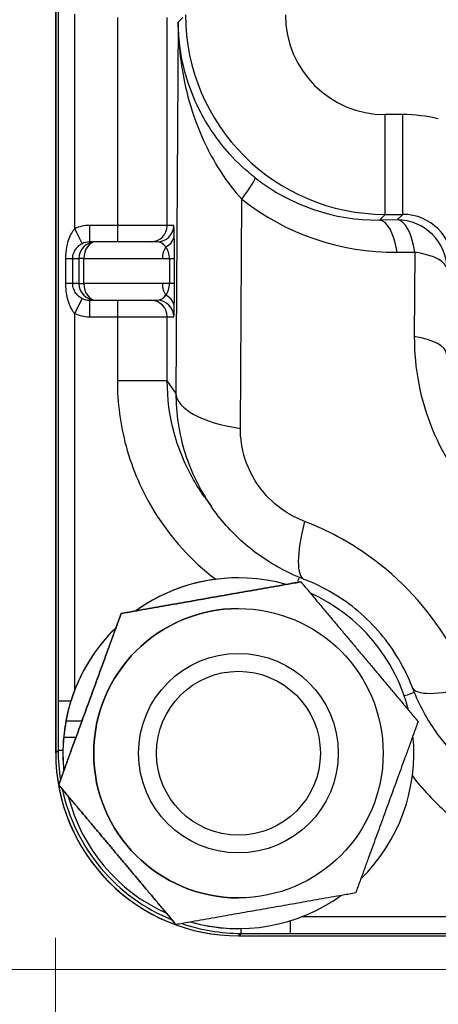
# Model space of a CAD drawing. Units: millimetres. Extents: x 173 to 2322, y 22 to 3027.
# Drawn here: x 630 to 655, y 390 to 449 of the extents above; entities that cross this region are included whole.
import ezdxf

# ---------------------------------------------------------------- set-up
doc = ezdxf.new("R2010")
doc.units = ezdxf.units.MM
doc.header["$LTSCALE"] = 11.111111
doc.layers.add('Dimensions(Hillmar_metric)', color=7, linetype='Continuous', lineweight=13)
doc.layers.add('Visible Edges(Hillmar_metric)', color=7, linetype='Continuous', lineweight=25)
doc.layers.add('Visible Tangent Edges(Hillmar_Metric)', color=7, linetype='Continuous', lineweight=25, true_color=0xc0c0c0)
doc.styles.add('Hillmar_metric_Dimensions', font='arial.ttf')
doc.dimstyles.new('DEFAULT-ISO-Method 1b-Hillmar_metric', dxfattribs={"dimscale": 11.111111, "dimtxt": 2, "dimasz": 2.5, "dimexe": 1, "dimexo": 1, "dimgap": 0.25, "dimtad": 1, "dimtih": 1, "dimtoh": 1, "dimrnd": 1e-08, "dimdsep": 46, "dimtxsty": 'Hillmar_metric_Dimensions', "dimcen": 0.09, "dimdle": 8, "dimclrd": 7, "dimclre": 7, "dimclrt": 7, "dimazin": 2, "dimtfac": 0.75, "dimtmove": 0, "dimatfit": 3, "dimfxl": 1, "dimtolj": 1, "dimlwd": 9, "dimlwe": 9, "dimarcsym": 0})

# ---------------------------------------------------------------- blocks, each defined once
blk = doc.blocks.new('*D35')
at = {"layer": 'Defpoints', "color": 0, "linetype": 'Continuous', "transparency": 16777216}
for p in [(516.126, 662.676), (659.868, 662.673), (749.864, 391.67)]:
    blk.add_point(p, dxfattribs=at)
at = {"layer": 'Dimensions(Hillmar_metric)', "color": 7, "linetype": 'Continuous', "lineweight": 9, "transparency": 16777216}
for p, q in [((648.757, 662.673), (505.015, 662.677)), ((516.12, 419.454), (516.125, 634.899)), ((738.753, 391.671), (505.008, 391.677))]:
    blk.add_line(p, q, dxfattribs=at)
at = {"layer": 'Dimensions(Hillmar_metric)', "color": 7, "linetype": 'Continuous', "transparency": 16777216}
for points in [[(511.496, 634.899), (520.755, 634.898), (516.126, 662.676)], [(511.49, 419.454), (520.75, 419.454), (516.119, 391.676)]]:
    blk.add_solid(points, dxfattribs=at)
at = {"layer": 'Dimensions(Hillmar_metric)', "color": 7, "linetype": 'Continuous', "lineweight": 13, "transparency": 16777216, "insert": (502.188, 527.177), "char_height": 22.2222, "attachment_point": 5, "rotation": 89.99855, "style": 'Hillmar_metric_Dimensions'}
blk.add_mtext('\\A1;271', dxfattribs=at)
blk = doc.blocks.new('*D36')
at = {"layer": 'Defpoints', "color": 0, "linetype": 'Continuous', "transparency": 16777216}
for p in [(631.862, 404.673), (867.862, 404.667), (867.859, 304.667)]:
    blk.add_point(p, dxfattribs=at)
at = {"layer": 'Dimensions(Hillmar_metric)', "color": 7, "linetype": 'Continuous', "lineweight": 9, "transparency": 16777216}
for p, q in [((631.861, 393.562), (631.859, 293.562)), ((867.861, 393.556), (867.859, 293.556)), ((659.637, 304.673), (840.081, 304.668))]:
    blk.add_line(p, q, dxfattribs=at)
at = {"layer": 'Dimensions(Hillmar_metric)', "color": 7, "linetype": 'Continuous', "transparency": 16777216}
for points in [[(659.637, 309.302), (659.637, 300.043), (631.859, 304.673)], [(840.081, 309.298), (840.081, 300.039), (867.859, 304.667)]]:
    blk.add_solid(points, dxfattribs=at)
at = {"layer": 'Dimensions(Hillmar_metric)', "color": 7, "linetype": 'Continuous', "lineweight": 13, "transparency": 16777216, "insert": (749.86, 318.802), "char_height": 22.2222, "attachment_point": 5, "rotation": 359.99855, "style": 'Hillmar_metric_Dimensions'}
blk.add_mtext('\\A1;236', dxfattribs=at)

msp = doc.modelspace()

# ---------------------------------------------------------------- linework, layer by layer
at = {"layer": 'Visible Edges(Hillmar_metric)'}
for p, q in [((631.8765, 404.6734), (631.8819, 618.6734)), ((631.8819, 618.6598), (631.8765, 404.687)), ((634.274, 435.4233), (633.9073, 435.4233)), ((637.9755, 435.4232), (634.274, 435.4233)), ((633.9072, 431.9233), (634.2739, 431.9233)), ((634.2739, 431.9233), (637.9754, 431.9232)), ((642.862, 415.2231), (642.862, 415.2231)), ((646.6156, 414.9806), (646.6157, 414.9806)), ((635.8123, 413.0775), (635.8124, 413.0775)), ((642.8622, 413.3731), (642.8623, 413.3731)), ((642.8623, 410.6731), (642.8624, 410.6731)), ((632.4926, 406.6168), (633.4595, 406.6167)), ((632.3239, 405.1734), (632.3238, 405.1734)), ((633.0954, 405.6168), (632.3543, 405.6168)), ((632.0587, 402.77), (632.0589, 402.77)), ((642.8623, 398.6731), (642.8624, 398.6731)), ((642.8622, 395.9731), (642.8623, 395.9731)), ((639.1085, 394.3656), (639.1086, 394.3656)), ((642.862, 394.1231), (642.862, 394.1231)), ((642.875, 393.6879), (642.8614, 393.6879)), ((642.875, 393.6879), (728.0453, 393.6858))]:
    msp.add_line(p, q, dxfattribs=at)
for centre, radius in [((642.8623, 404.6731), 8.7), ((642.8623, 404.6731), 6.0002), ((642.8624, 404.6731), 6), ((642.8624, 404.6731), 4.9265)]:
    msp.add_circle(centre, radius, dxfattribs=at)
for centre, radius, start, end in [((642.862, 404.6731), 10.55, 90, 125.770317), ((642.862, 404.6731), 10.55, 74.210967, 125.7702), ((642.862, 404.6731), 10.55, 14.212452, 65.768716), ((642.8622, 404.6731), 8.7, 90, 270), ((642.862, 404.6731), 10.55, 134.210112, 177.281961), ((642.862, 404.6731), 10.55, 134.210746, 169.383561), ((642.862, 404.6731), 10.55, 314.212777, 5.768391), ((642.862, 404.6731), 10.55, 174.868206, 185.770421), ((642.8616, 404.6731), 10.9852, 179.998554, 269.998554), ((642.862, 404.6731), 10.55, 182.714876, 185.771055), ((642.862, 404.6731), 10.55, 194.210279, 245.770888), ((642.862, 404.6731), 10.55, 194.210797, 245.770371), ((642.862, 404.6731), 10.55, 254.211342, 305.769825), ((642.862, 404.6731), 10.55, 254.211459, 270)]:
    msp.add_arc(centre, radius, start, end, dxfattribs=at)
for centre, major_axis, ratio, start_param, end_param in [((642.862, 404.6731), (-7.4603, -7.46), 0.9999625, 5.3124966, 5.4503497), ((642.862, 404.6731), (7.4603, 7.46), 0.9999625, 2.2666291, 2.4035793), ((642.8777, 404.6892), (-7.7801, -7.7797), 0.99978, 5.4978972, 7.0684734)]:
    msp.add_ellipse(centre, major_axis=major_axis, ratio=ratio, start_param=start_param, end_param=end_param, dxfattribs=at)
for points, knots in [([(640.8198, 420.0942), (640.8465, 420.0568), (640.8732, 420.0193), (640.9265, 419.9441), (640.9531, 419.9065), (641.0063, 419.831), (641.0329, 419.7931), (641.0861, 419.7173), (641.1126, 419.6792), (641.1656, 419.603), (641.1921, 419.5648), (641.2186, 419.5265)], [1.4827571, 1.4827571, 1.4827571, 1.4827571, 2.1621281, 2.1621281, 2.8414991, 2.8414991, 3.5208702, 3.5208702, 4.2002412, 4.2002412, 4.8796122, 4.8796122, 4.8796122, 4.8796122]), ([(646.8143, 415.1316), (646.3774, 415.2994), (645.9448, 415.4947), (645.1007, 415.9383), (644.6892, 416.1865), (643.8984, 416.7308), (643.5158, 417.029), (642.7874, 417.6718), (642.4418, 418.0162), (641.7977, 418.7411), (641.496, 419.1251), (641.2186, 419.5265)], [0, 0, 0, 0, 0.0727765, 0.0727765, 0.14555301, 0.14555301, 0.21832951, 0.21832951, 0.29110602, 0.29110602, 0.36388252, 0.36388252, 0.36388252, 0.36388252]), ([(653.3214, 408.6242), (653.095, 409.214), (652.819, 409.7849), (652.1758, 410.8725), (651.8085, 411.3894), (650.9929, 412.3545), (650.5446, 412.8029), (649.5794, 413.6185), (649.0626, 413.9858), (647.975, 414.6292), (647.4042, 414.9052), (646.8143, 415.1316)], [-0.41880409, -0.41880409, -0.41880409, -0.41880409, -0.25128245, -0.25128245, -0.08376082, -0.08376082, 0.08376082, 0.08376082, 0.25128245, 0.25128245, 0.41880409, 0.41880409, 0.41880409, 0.41880409]), ([(657.7181, 403.0268), (657.3183, 403.303), (656.9332, 403.6052), (656.2041, 404.253), (655.8603, 404.5985), (655.222, 405.3216), (654.9243, 405.7028), (654.377, 406.4976), (654.1278, 406.9107), (653.6837, 407.7562), (653.4887, 408.1885), (653.3214, 408.6242)], [0.37309769, 0.37309769, 0.37309769, 0.37309769, 0.44565777, 0.44565777, 0.51821784, 0.51821784, 0.59077792, 0.59077792, 0.66333799, 0.66333799, 0.73589807, 0.73589807, 0.73589807, 0.73589807])]:
    msp.add_open_spline(points, degree=3, knots=knots, dxfattribs=at)
for points in [[(646.6156, 414.9806), (641.2139, 414.0291), (635.8123, 413.0775)], [(635.8124, 413.0775), (641.2141, 414.0291), (646.6157, 414.9806)], [(646.6157, 414.9806), (650.1406, 410.7784), (653.6655, 406.5762)], [(635.8123, 413.0775), (633.9355, 407.9238), (632.0587, 402.77)], [(632.0589, 402.77), (633.9357, 407.9238), (635.8124, 413.0775)], [(653.6655, 406.5762), (651.7888, 401.4224), (649.9119, 396.2687)], [(632.0587, 402.77), (635.5836, 398.5678), (639.1085, 394.3656)], [(639.1086, 394.3656), (635.5838, 398.5678), (632.0589, 402.77)], [(649.9119, 396.2687), (644.5103, 395.3172), (639.1086, 394.3656)]]:
    msp.add_rational_spline(points, [1, 1.15470053838, 1], degree=2, dxfattribs=at)
at = {"layer": 'Visible Tangent Edges(Hillmar_Metric)'}
for p, q in [((632.0306, 615.5457), (632.0254, 407.8011)), ((633.026, 436.2188), (633.0263, 449.128)), ((635.5852, 448.9233), (635.5849, 436.4233)), ((638.5847, 436.4232), (638.585, 448.9232)), ((639.2418, 448.6402), (639.5252, 448.9232)), ((639.2418, 448.6402), (639.1051, 426.33)), ((652.7476, 443.0845), (651.6851, 443.0845)), ((642.9832, 424.2085), (643.0677, 437.9913)), ((651.3393, 436.7401), (651.6848, 437.0852)), ((651.6848, 437.0852), (652.7474, 437.0852)), ((652.7474, 437.0852), (652.4083, 436.7466)), ((652.4083, 436.7466), (651.3393, 436.7401)), ((635.5849, 436.4233), (633.9073, 436.4233)), ((638.5847, 436.4232), (635.5849, 436.4233)), ((638.9754, 436.4232), (638.5847, 436.4232)), ((652.3998, 434.8011), (653.4689, 434.8076)), ((653.4689, 434.8076), (653.4378, 429.7335)), ((632.4639, 434.4234), (632.9018, 434.4234)), ((632.4639, 434.4234), (632.4639, 432.9234)), ((632.9018, 434.4234), (633.2741, 434.4233)), ((632.9018, 432.9234), (632.9018, 434.4234)), ((633.2741, 434.4233), (633.274, 432.9233)), ((633.5774, 434.4233), (633.2741, 434.4233)), ((633.5774, 434.4233), (638.2937, 434.4232)), ((633.5774, 432.9233), (633.5774, 434.4233)), ((638.2937, 434.4232), (638.714, 434.4232)), ((638.714, 434.4232), (639.0174, 434.4232)), ((638.714, 434.4232), (638.714, 432.9232)), ((639.0173, 432.9232), (639.0174, 434.4232)), ((632.9018, 432.9234), (632.4639, 432.9234)), ((633.274, 432.9233), (632.9018, 432.9234)), ((633.274, 432.9233), (633.5774, 432.9233)), ((638.2937, 432.9232), (633.5774, 432.9233)), ((638.714, 432.9232), (638.2937, 432.9232)), ((639.0173, 432.9232), (638.714, 432.9232)), ((633.0253, 408.4866), (633.0259, 431.128)), ((633.9072, 430.9233), (635.5848, 430.9233)), ((635.5848, 430.9233), (635.5847, 427.0715)), ((635.5848, 430.9233), (638.5845, 430.9232)), ((638.5844, 427.0715), (638.5845, 430.9232)), ((638.5845, 430.9232), (638.9753, 430.9232)), ((638.5844, 427.0715), (635.5847, 427.0715)), ((632.0254, 407.8011), (632.0253, 404.8356)), ((632.7863, 407.8011), (632.0254, 407.8011)), ((632.0253, 404.8356), (631.8765, 404.687)), ((632.3132, 404.8356), (632.0253, 404.8356)), ((669.3163, 394.8358), (646.6752, 394.8363)), ((642.875, 393.6879), (643.0238, 393.8365)), ((643.0238, 393.8365), (645.9893, 393.8364)), ((645.9893, 393.8364), (728.0592, 393.8344))]:
    msp.add_line(p, q, dxfattribs=at)
for centre, major_axis, ratio, start_param, end_param in [((651.6865, 449.0852), (8.4851, -8.4855), 0.9999999, 3.9271009, 5.4976771), ((651.6866, 449.0852), (-4.2437, -4.2435), 0.99978, 5.4978972, 7.0684734), ((651.685, 443.0845), (-0.0002, -6), 0.0000216, 0.0148353, 1.5707963), ((652.7475, 443.0845), (-0.0002, -6), 0.0000216, 0.0148353, 1.5707963), ((652.7454, 434.0835), (6.3655, 6.3652), 0.99978, 0.5461477, 0.7852881), ((642.007, 436.9306), (1.8558, 2.3571), 0.0680498, 5.2319338, 6.2622882), ((651.435, 448.8341), (-8.6216, -8.6149), 0.9845691, 0.1173549, 0.7856444), ((652.4956, 449.8948), (-10.7433, -10.735), 0.98766, 0.1173542, 0.7856437), ((652.7453, 434.0835), (2.1243, 2.123), 0.9989002, 5.4981883, 7.0687646), ((651.3392, 433.7405), (-0.0182, 2.9999), 0.3799101, 5.071447, 6.2671475), ((652.4082, 433.747), (2.1197, -2.1229), 0.9997796, 0.7862367, 2.356813), ((652.4082, 433.747), (-0.0182, 2.9999), 0.3799101, 5.071447, 6.2671475), ((633.9073, 434.4233), (2.0002, -0.0001), 0.99989, 1.5707963, 2.0270699), ((633.026, 436.2188), (0.4405, -0.8977), 0.0000194, 4.7123795, 6.2766392), ((633.9073, 436.4233), (0, -1), 0.0000216, 4.712389, 6.2831856), ((635.5849, 436.4233), (0, -1), 0.0000216, 4.7123889, 6.2831851), ((637.5848, 436.4232), (0, -1), 0.9998896, 0, 1.5707963), ((637.9755, 436.4232), (0, -1), 0.9998896, 0, 1.5707963), ((638.9754, 434.4232), (0.0001, 2), 0.0210101, 5.4977871, 6.2831853), ((634.2739, 434.4233), (0, 1), 0.9998896, 0, 1.5707963), ((633.9073, 434.4233), (1.0003, 0), 0.9996696, 1.5707963, 2.0270699), ((634.2739, 434.4233), (0, 1), 0.6965237, 0, 1.5707963), ((637.9755, 434.4232), (0, -1), 0.7385439, 2.3561945, 3.1415927), ((638.0052, 435.8374), (0.9998, 0.021), 0.8164065, 5.2102586, 6.2574561), ((638.9754, 434.4232), (0.0001, 2), 0.0210101, 4.712389, 5.4977871), ((638.9902, 434.4232), (0, 1), 0.6965237, 0.7853982, 1.5707963), ((637.9755, 434.4232), (0, -1), 0.7385439, 1.5707963, 2.3561945), ((652.4082, 433.747), (2.9999, -0.0184), 0.37993, 0.0160614, 1.2117618), ((634.2739, 432.9233), (0, -1), 0.9998896, 4.712389, 6.2831853), ((634.2739, 432.9233), (0, -1), 0.6965237, 4.712389, 6.2831853), ((638.9902, 432.9232), (0, 1), 0.6965237, 1.5707963, 2.3561945), ((637.9754, 432.9232), (0, -1), 0.7385439, 0.7853982, 1.5707963), ((638.9753, 432.9232), (0.0001, 2), 0.0210101, 3.9269908, 4.712389), ((633.0259, 431.128), (0.4406, 0.8977), 0.0000194, 0.0065461, 1.570806), ((633.9073, 432.9233), (1.0003, 0), 0.9996696, 4.2561154, 4.712389), ((633.9072, 430.9233), (0, 1), 0.0000216, 0.0000003, 1.5707965), ((635.5848, 430.9233), (0, 1), 0.0000216, 0.0000003, 1.5707965), ((637.5846, 430.9232), (0, 1), 0.9998896, 4.712389, 6.2831853), ((637.9754, 432.9232), (0, -1), 0.7385439, 6.2831853, 7.0685835), ((637.9754, 430.9232), (0, 1), 0.9998896, 4.712389, 6.2831853), ((638.0051, 431.509), (0.9998, -0.021), 0.8164065, 0.0257292, 1.0729267), ((638.9753, 432.9232), (0.0001, 2), 0.0210101, 3.1415927, 3.9269908), ((633.9072, 432.9233), (2.0002, -0.0001), 0.99989, 4.2561154, 4.712389), ((667.8372, 429.6459), (-11.1098, -9.1613), 0.9999536, 5.5875109, 7.1704581), ((652.3771, 428.6729), (2.9999, -0.0184), 0.37993, 0.0160614, 1.2117618), ((645.1045, 426.3298), (-5.9999, 0.0368), 0.37993, 0.0160614, 1.2117618), ((648.965, 420.7329), (-2.1507, -5.6013), 0.2285612, 5.186759, 6.2831853), ((645.6962, 412.8843), (-0.9788, -2.8358), 0.0000204, 3.7241584, 3.899239), ((658.9228, 410.7746), (-5.6014, -2.1504), 0.2285885, 0, 1.0964391), ((651.0733, 407.5069), (-2.8359, -0.9787), 0.00001, 3.7242637, 4.0421711), ((643.0263, 404.8375), (-7.7791, -7.78), 0.99982, 5.4978155, 5.65902), ((643.0263, 404.8375), (-7.7791, -7.78), 0.99982, 5.7103889, 6.6810385), ((643.0263, 404.8375), (-7.7791, -7.78), 0.99982, 0.4557448, 0.7852065), ((645.9893, 394.8363), (0, -1), 0.0000216, 0.0148354, 1.329396), ((643.0238, 394.8364), (0, -1), 0.0000216, 0.0148352, 0.7783611)]:
    msp.add_ellipse(centre, major_axis=major_axis, ratio=ratio, start_param=start_param, end_param=end_param, dxfattribs=at)
for points, knots in [([(643.8658, 439.2846), (643.3166, 439.7166), (642.8032, 440.1974), (641.5951, 441.5394), (640.9839, 442.4447), (640.1737, 444.0637), (639.9059, 444.7536), (639.4056, 446.4928), (639.2504, 447.5708), (639.2418, 448.6402)], [0, 0, 0, 0, 0.2626469, 0.2626469, 0.682882, 0.682882, 0.9758852, 0.9758852, 1.4134019, 1.4134019, 1.4134019, 1.4134019]), ([(639.2418, 448.6402), (639.2456, 447.4336), (639.3716, 446.2172), (639.7833, 444.2507), (640.0043, 443.4696), (640.6747, 441.6313), (641.1814, 440.599), (642.1845, 439.0545), (642.611, 438.4974), (643.0677, 437.9913)], [-1.4134019, -1.4134019, -1.4134019, -1.4134019, -0.9758852, -0.9758852, -0.682882, -0.682882, -0.2626469, -0.2626469, 0, 0, 0, 0]), ([(633.026, 436.2188), (632.9784, 436.172), (632.9323, 436.1174), (632.8194, 435.958), (632.7574, 435.8443), (632.6463, 435.5837), (632.5981, 435.4351), (632.5103, 435.066), (632.4776, 434.8292), (632.4651, 434.535), (632.4639, 434.4789), (632.4639, 434.4234)], [-0.87994021, -0.87994021, -0.87994021, -0.87994021, -0.84810649, -0.84810649, -0.79717253, -0.79717253, -0.74353413, -0.74353413, -0.67143992, -0.67143992, -0.65479349, -0.65479349, -0.65479349, -0.65479349]), ([(632.9018, 434.4234), (632.9018, 434.4511), (632.903, 434.4792), (632.9156, 434.6263), (632.9486, 434.7447), (633.0372, 434.9292), (633.0857, 435.0035), (633.1974, 435.1338), (633.2597, 435.1907), (633.3728, 435.2703), (633.4189, 435.2977), (633.4666, 435.321)], [0.65479349, 0.65479349, 0.65479349, 0.65479349, 0.67143992, 0.67143992, 0.74353413, 0.74353413, 0.79717253, 0.79717253, 0.84810649, 0.84810649, 0.87994021, 0.87994021, 0.87994021, 0.87994021]), ([(632.4639, 432.9234), (632.4639, 432.8614), (632.4654, 432.7993), (632.4784, 432.5227), (632.5066, 432.3102), (632.5885, 431.9417), (632.6404, 431.7767), (632.757, 431.503), (632.8192, 431.3889), (632.9322, 431.2294), (632.9783, 431.1747), (633.0259, 431.128)], [0.65516375, 0.65516375, 0.65516375, 0.65516375, 0.67376979, 0.67376979, 0.73866545, 0.73866545, 0.79764549, 0.79764549, 0.84857945, 0.84857945, 0.88041317, 0.88041317, 0.88041317, 0.88041317]), ([(633.4665, 432.0256), (633.4188, 432.049), (633.3727, 432.0764), (633.2595, 432.1561), (633.1971, 432.2132), (633.0798, 432.35), (633.0275, 432.4325), (632.945, 432.6168), (632.9164, 432.723), (632.9033, 432.8613), (632.9018, 432.8924), (632.9018, 432.9234)], [-0.88041317, -0.88041317, -0.88041317, -0.88041317, -0.84857945, -0.84857945, -0.79764549, -0.79764549, -0.73866545, -0.73866545, -0.67376979, -0.67376979, -0.65516375, -0.65516375, -0.65516375, -0.65516375]), ([(635.5847, 427.0715), (635.5847, 425.752), (635.7605, 424.4267), (636.4858, 421.7469), (637.0694, 420.4007), (638.8018, 417.6088), (640.0466, 416.2393), (641.4959, 415.1344)], [-1.8498056, -1.8498056, -1.8498056, -1.8498056, -1.4539369, -1.4539369, -1.0183517, -1.0183517, -0.4751336, -0.4751336, -0.4751336, -0.4751336]), ([(640.8192, 420.0953), (640.6691, 420.3054), (640.5258, 420.5204), (639.7727, 421.7341), (639.3057, 422.8113), (638.7253, 424.9554), (638.5845, 426.0157), (638.5844, 427.0715)], [0.92215258, 0.92215258, 0.92215258, 0.92215258, 1.0183517, 1.0183517, 1.45393691, 1.45393691, 1.84980564, 1.84980564, 1.84980564, 1.84980564]), ([(639.1051, 426.33), (639.0116, 426.4655), (638.918, 426.5997), (638.7445, 426.8465), (638.6644, 426.9594), (638.5844, 427.0715)], [-4.9663412, -4.9663412, -4.9663412, -4.9663412, -3.0766731, -3.0766731, -1.4604713, -1.4604713, -1.4604713, -1.4604713]), ([(639.1051, 426.33), (639.1013, 425.1385), (639.2822, 423.8983), (640.0112, 421.5958), (640.5415, 420.5111), (641.2211, 419.525)], [-0.73579471, -0.73579471, -0.73579471, -0.73579471, -0.54339054, -0.54339054, -0.36388252, -0.36388252, -0.36388252, -0.36388252]), ([(646.8437, 418.6117), (646.4864, 418.7489), (646.1353, 418.9227), (645.2823, 419.4546), (644.8048, 419.8643), (643.884, 420.9439), (643.49, 421.6621), (643.0685, 422.9974), (642.9796, 423.6153), (642.9832, 424.2085)], [0, 0, 0, 0, 0.1179634, 0.1179634, 0.30327601, 0.30327601, 0.54339054, 0.54339054, 0.73579471, 0.73579471, 0.73579471, 0.73579471]), ([(656.8016, 408.6533), (656.437, 409.6029), (655.9886, 410.5202), (654.2499, 413.4026), (652.6222, 415.1629), (649.5176, 417.3839), (648.2144, 418.0854), (646.8437, 418.6117)], [-0.41880409, -0.41880409, -0.41880409, -0.41880409, -0.24257401, -0.24257401, 0.1644279, 0.1644279, 0.41880409, 0.41880409, 0.41880409, 0.41880409]), ([(653.3228, 403.3069), (654.0385, 402.3677), (654.8649, 401.5132), (657.2656, 399.5591), (658.9743, 398.642), (662.237, 397.6251), (663.7595, 397.3948), (665.26, 397.3948)], [-1.3722968, -1.3722968, -1.3722968, -1.3722968, -1.018525, -1.018525, -0.4501452, -0.4501452, 0, 0, 0, 0])]:
    msp.add_open_spline(points, degree=3, knots=knots, dxfattribs=at)

# ---------------------------------------------------------------- dimensions: what is measured, and where the dimension line sits
at = {"layer": 'Dimensions(Hillmar_metric)', "color": 7, "linetype": 'Continuous', "lineweight": 13}
for base, p1, p2, angle, picture, middle in [((516.1261, 662.6763), (749.8644, 391.6704), (659.8682, 662.6727), 269.998554, '*D35', (516.1226, 527.1763)), ((867.8591, 304.6674), (631.8617, 404.6734), (867.8617, 404.6674), 179.998554, '*D36', (749.8591, 304.6704))]:
    dim = msp.add_linear_dim(base=base, p1=p1, p2=p2, angle=angle, dimstyle='DEFAULT-ISO-Method 1b-Hillmar_metric', override={"dimgap": 0.25, "dimtih": 0, "dimtoh": 0, "dimdec": 2, "dimtol": 0, "dimlim": 0, "dimtp": 0, "dimtm": 0, "dimtdec": 2, "dimtofl": 0, "dimatfit": 1}, dxfattribs=at)
    dim.commit()
    dim.dimension.update_dxf_attribs({"geometry": picture, "text_midpoint": middle, "dimtype": 160})

doc.saveas('drawing.dxf')
